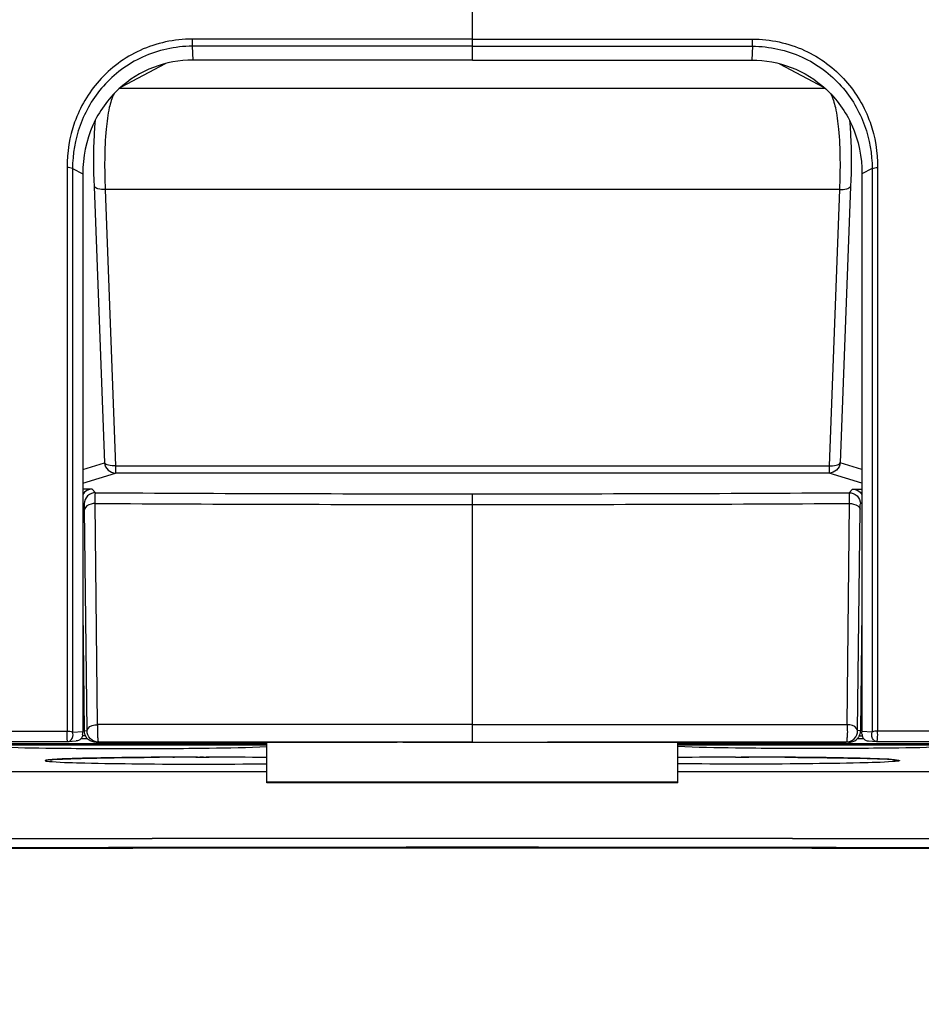
# Model space of a CAD drawing. Units: millimetres. Extents: x 0 to 7620, y 0 to 5080.
# Drawn here: x 5121 to 5160, y 2499 to 2542 of the extents above; entities that cross this region are included whole.
import ezdxf

# ---------------------------------------------------------------- set-up
doc = ezdxf.new("R2010")
doc.units = ezdxf.units.MM
doc.header["$LTSCALE"] = 419.1
doc.layers.get('0').update_dxf_attribs({"linetype": 'CONTINUOUS'})
doc.layers.add('3_ALL_AXES', color=7, linetype='CONTINUOUS')
doc.layers.add('7_ALL_FEATURES', color=7, linetype='CONTINUOUS')

msp = doc.modelspace()

# ---------------------------------------------------------------- linework, layer by layer
at = {"color": 7, "linetype": 'Continuous'}
for points, knots in [([(5127.284, 2510.014), (5127.27, 2510.012), (5127.191, 2510.007), (5127.112, 2510.01), (5127.046, 2510.013)], [0, 0, 0, 0, 0.173742, 1, 1, 1, 1]), ([(5128.671, 2510.016), (5128.636, 2510.014), (5128.531, 2510.01), (5128.425, 2510.004), (5128.357, 2510.017)], [0, 0, 0, 0, 0.342991, 1, 1, 1, 1]), ([(5152.539, 2510.017), (5152.523, 2510.014), (5152.419, 2510.005), (5152.315, 2510.011), (5152.227, 2510.016)], [0, 0, 0, 0, 0.152135, 1, 1, 1, 1]), ([(5153.846, 2510.013), (5153.82, 2510.012), (5153.742, 2510.009), (5153.664, 2510.008), (5153.612, 2510.014)], [0, 0, 0, 0, 0.32309, 1, 1, 1, 1])]:
    msp.add_open_spline(points, degree=3, knots=knots, dxfattribs=at)
at = {"layer": '3_ALL_AXES', "color": 7, "linetype": 'Continuous'}
for p, q in [((5126.996, 2540.394), (5125.06, 2539.37)), ((5125.007, 2539.325), (5155.889, 2539.325)), ((5123.876, 2535.02), (5124.331, 2522.909)), ((5156.53, 2534.884), (5124.366, 2534.884)), ((5124.366, 2534.884), (5124.82, 2522.773)), ((5123.381, 2522.614), (5124.331, 2522.909)), ((5124.82, 2522.773), (5156.075, 2522.773)), ((5124.82, 2522.773), (5124.82, 2522.463)), ((5123.381, 2522.017), (5124.82, 2522.463)), ((5156.075, 2522.463), (5124.82, 2522.463)), ((5123.793, 2521.756), (5123.381, 2521.758)), ((5123.946, 2521.6), (5123.793, 2521.756)), ((5140.448, 2510.68), (5140.448, 2521.554)), ((5123.447, 2521.111), (5123.381, 2521.179)), ((5124.028, 2511.44), (5123.919, 2521.129)), ((5123.572, 2511.186), (5123.463, 2520.876)), ((5123.381, 2516.455), (5123.44, 2511.173)), ((5123.424, 2512.479), (5123.379, 2512.479)), ((5123.426, 2512.479), (5123.381, 2512.479)), ((5123.44, 2511.173), (5123.572, 2511.186)), ((5123.304, 2510.828), (5123.583, 2510.828)), ((5123.497, 2510.952), (5123.377, 2510.952)), ((5123.975, 2510.666), (5124.072, 2510.675)), ((5123.975, 2510.666), (5137.149, 2510.67)), ((5137.401, 2510.669), (5137.149, 2510.67)), ((5137.401, 2510.669), (5143.495, 2510.669)), ((5157.312, 2510.828), (5157.592, 2510.828)), ((5131.448, 2510.544), (5116.93, 2510.544)), ((5131.448, 2510.597), (5119.525, 2510.597)), ((5161.371, 2510.597), (5149.448, 2510.597)), ((5163.966, 2510.544), (5149.448, 2510.544)), ((5126.764, 2510.012), (5126.738, 2510.012)), ((5127.328, 2510.015), (5127.406, 2510.015)), ((5128.329, 2510.017), (5128.921, 2510.017)), ((5128.921, 2510.017), (5128.788, 2510.017)), ((5108.917, 2509.389), (5131.448, 2509.389)), ((5149.448, 2509.389), (5171.979, 2509.389)), ((5140.448, 2506.455), (5140.448, 2506.456))]:
    msp.add_line(p, q, dxfattribs=at)
for centre, radius, start, end in [((5140.419, 5471.609), 2950.056, 269.680054, 270.000555), ((5140.476, 5471.609), 2950.056, 269.999445, 270.319946), ((5140.421, 5639.667), 3118.582, 269.696814, 270.000499), ((5140.475, 5639.667), 3118.582, 269.999501, 270.303186), ((5123.939, 2511.179), 0.499, 180.6806, 191.61), ((5123.944, 2511.18), 0.504, 191.6051, 196.59), ((5123.949, 2511.181), 0.509, 196.5928, 202.4881), ((5123.957, 2511.184), 0.517, 202.5046, 213.1568), ((5128.385, 2234.719), 275.298, 90.21998, 90.34008), ((5128.387, 2233.389), 276.628, 90.21927, 90.33606), ((5128.443, 2218.631), 291.386, 90.02239, 90.21912), ((5128.443, 2219.05), 290.967, 90.02261, 90.20426), ((5128.514, 2241.741), 268.276, 89.37292, 89.91322), ((5128.602, 2254.746), 255.271, 89.36094, 89.92844), ((5139.118, -6182.819), 8689.275, 89.991231, 90.1321912), ((5139.118, -6182.301), 8688.756, 89.9912303, 90.1321913), ((5141.778, -6182.819), 8689.275, 89.8678088, 90.008769), ((5140.448, -6210.393), 8716.442, 89.8475437, 90.1524563), ((5140.448, -6219.286), 8725.353, 89.8477118, 90.1522882)]:
    msp.add_arc(centre, radius, start, end, dxfattribs=at)
for points, knots in [([(5124.755, 2539.081), (5124.652, 2538.891), (5124.506, 2538.371), (5124.322, 2536.971), (5124.33, 2535.766), (5124.366, 2534.884)], [0, 0, 0, 0, 0.15265, 0.376053, 1, 1, 1, 1]), ([(5123.921, 2537.892), (5123.902, 2537.684), (5123.839, 2536.729), (5123.848, 2535.769), (5123.876, 2535.02)], [0, 0, 0, 0, 0.217466, 1, 1, 1, 1]), ([(5124.366, 2534.884), (5124.26, 2534.881), (5124.094, 2534.893), (5123.908, 2534.961), (5123.876, 2535.02)], [0, 0, 0, 0, 0.611419, 1, 1, 1, 1]), ([(5124.82, 2522.773), (5124.715, 2522.769), (5124.549, 2522.782), (5124.363, 2522.85), (5124.331, 2522.909)], [0, 0, 0, 0, 0.61142, 1, 1, 1, 1]), ([(5124.331, 2522.909), (5124.344, 2522.791), (5124.46, 2522.558), (5124.703, 2522.464), (5124.82, 2522.463)], [0, 0, 0, 0, 0.502248, 1, 1, 1, 1]), ([(5123.946, 2521.6), (5123.82, 2521.6), (5123.559, 2521.496), (5123.45, 2521.237), (5123.447, 2521.111)], [0, 0, 0, 0, 0.5, 1, 1, 1, 1]), ([(5123.919, 2521.129), (5123.922, 2521.24), (5123.943, 2521.392), (5123.925, 2521.559), (5123.946, 2521.6)], [0, 0, 0, 0, 0.707047, 1, 1, 1, 1]), ([(5123.463, 2520.876), (5123.462, 2520.931), (5123.45, 2521.003), (5123.463, 2521.095), (5123.447, 2521.111)], [0, 0, 0, 0, 0.705413, 1, 1, 1, 1]), ([(5123.919, 2521.129), (5123.861, 2521.126), (5123.693, 2521.104), (5123.475, 2520.996), (5123.463, 2520.876)], [0, 0, 0, 0, 0.322569, 1, 1, 1, 1]), ([(5124.072, 2510.675), (5123.943, 2510.675), (5123.673, 2510.785), (5123.57, 2511.057), (5123.572, 2511.186)], [0, 0, 0, 0, 0.499266, 1, 1, 1, 1]), ([(5123.572, 2511.186), (5123.576, 2511.219), (5123.667, 2511.39), (5123.88, 2511.431), (5124.028, 2511.439)], [0, 0, 0, 0, 0.18471, 1, 1, 1, 1]), ([(5124.028, 2511.439), (5124.023, 2511.356), (5124.021, 2511.191), (5124.019, 2510.943), (5124.048, 2510.807), (5124.047, 2510.677), (5124.072, 2510.675)], [0, 0, 0, 0, 0.326437, 0.657425, 0.903147, 1, 1, 1, 1]), ([(5140.448, 2511.445), (5136.34, 2511.445), (5130.867, 2511.443), (5125.394, 2511.441), (5124.028, 2511.44)], [0, 0, 0, 0, 0.750563, 1, 1, 1, 1]), ([(5140.448, 2511.445), (5144.556, 2511.445), (5150.029, 2511.443), (5155.502, 2511.441), (5156.867, 2511.44)], [0, 0, 0, 0, 0.750563, 1, 1, 1, 1]), ([(5123.975, 2510.666), (5123.85, 2510.665), (5123.667, 2510.729), (5123.55, 2510.861), (5123.523, 2510.902)], [0, 0, 0, 0, 0.720725, 1, 1, 1, 1]), ([(5140.448, 2510.68), (5136.351, 2510.68), (5130.892, 2510.679), (5125.433, 2510.676), (5124.072, 2510.675)], [0, 0, 0, 0, 0.750565, 1, 1, 1, 1]), ([(5140.448, 2510.68), (5144.545, 2510.68), (5150.004, 2510.679), (5155.463, 2510.676), (5156.824, 2510.675)], [0, 0, 0, 0, 0.750565, 1, 1, 1, 1]), ([(5119.335, 2510.482), (5120.143, 2510.442), (5122.14, 2510.408), (5125.338, 2510.384), (5128.569, 2510.405), (5130.613, 2510.439), (5131.455, 2510.477)], [0, 0, 0, 0, 0.200252, 0.494239, 0.791348, 1, 1, 1, 1]), ([(5122.039, 2509.91), (5121.962, 2509.905), (5121.856, 2509.898), (5121.769, 2509.88), (5121.732, 2509.872), (5121.732, 2509.865)], [0, 0, 0, 0, 0.739107, 0.927949, 1, 1, 1, 1]), ([(5121.732, 2509.865), (5121.732, 2509.857), (5121.769, 2509.85), (5121.856, 2509.831), (5121.962, 2509.825), (5122.039, 2509.819)], [0, 0, 0, 0, 0.072051, 0.260893, 1, 1, 1, 1]), ([(5121.957, 2509.899), (5121.916, 2509.892), (5122.246, 2509.931), (5122.394, 2509.925), (5122.926, 2509.954), (5123.736, 2509.973), (5125.053, 2509.999), (5126.14, 2510.008), (5126.738, 2510.012)], [0, 0, 0, 0, 0.025976, 0.092833, 0.189819, 0.313028, 0.624926, 1, 1, 1, 1]), ([(5126.738, 2510.012), (5125.762, 2510.006), (5124.196, 2509.984), (5122.629, 2509.953), (5122.039, 2509.91)], [0, 0, 0, 0, 0.622945, 1, 1, 1, 1]), ([(5122.039, 2509.819), (5122.516, 2509.785), (5123.777, 2509.753), (5126.913, 2509.703), (5129.573, 2509.707), (5131.449, 2509.728)], [0, 0, 0, 0, 0.152343, 0.401986, 1, 1, 1, 1]), ([(4815.63, 2499.19), (4839.627, 2500.361), (4890.227, 2502.374), (4998.497, 2505.247), (5140.448, 2506.598), (5282.399, 2505.247), (5390.668, 2502.374), (5441.269, 2500.361), (5465.266, 2499.19)], [0, 0, 0, 0, 0.110915, 0.233775, 0.5, 0.766225, 0.889085, 1, 1, 1, 1])]:
    msp.add_open_spline(points, degree=3, knots=knots, dxfattribs=at)
msp.add_open_spline([(5123.793, 2521.756), (5123.635, 2521.757), (5123.462, 2521.66), (5123.38, 2521.525)], degree=3, dxfattribs=at)
at = {"layer": '7_ALL_FEATURES', "color": 7, "linetype": 'Continuous'}
for p, q in [((5140.448, 2540.55), (5140.448, 2678.59)), ((5140.448, 2541.469), (5128.176, 2541.468)), ((5140.448, 2541.469), (5152.72, 2541.468)), ((5140.448, 2541.158), (5128.176, 2541.157)), ((5128.176, 2541.157), (5128.203, 2540.55)), ((5140.448, 2541.158), (5152.72, 2541.157)), ((5152.72, 2541.157), (5152.693, 2540.55)), ((5140.448, 2540.55), (5128.203, 2540.55)), ((5140.448, 2540.55), (5152.693, 2540.55)), ((5153.899, 2540.394), (5155.835, 2539.37)), ((5122.698, 2535.841), (5122.698, 2511.161)), ((5122.934, 2535.797), (5123.381, 2535.568)), ((5122.934, 2535.797), (5122.934, 2511.117)), ((5157.961, 2535.797), (5157.515, 2535.568)), ((5157.961, 2535.797), (5157.961, 2511.117)), ((5158.198, 2535.841), (5158.198, 2511.161)), ((5123.381, 2535.568), (5123.381, 2511.147)), ((5157.515, 2535.568), (5157.515, 2511.147)), ((5156.53, 2534.884), (5156.075, 2522.773)), ((5157.02, 2535.02), (5156.565, 2522.909)), ((5156.075, 2522.773), (5156.075, 2522.463)), ((5157.515, 2522.614), (5156.565, 2522.909)), ((5157.515, 2522.017), (5156.075, 2522.463)), ((5156.95, 2521.6), (5157.103, 2521.756)), ((5157.103, 2521.756), (5157.515, 2521.758)), ((5157.103, 2521.756), (5157.515, 2521.758)), ((5156.867, 2511.44), (5156.977, 2521.129)), ((5157.449, 2521.111), (5157.515, 2521.179)), ((5157.323, 2511.186), (5157.433, 2520.876)), ((5157.515, 2516.455), (5157.456, 2511.173)), ((5157.47, 2512.479), (5157.516, 2512.479)), ((5122.934, 2511.117), (5123.381, 2511.147)), ((5157.456, 2511.173), (5157.323, 2511.186)), ((5157.961, 2511.117), (5157.515, 2511.147)), ((5109.652, 2510.703), (5122.726, 2510.703)), ((5122.746, 2510.703), (5123.099, 2510.727)), ((5131.448, 2508.891), (5131.448, 2510.669)), ((5143.495, 2510.669), (5143.747, 2510.67)), ((5156.921, 2510.666), (5143.747, 2510.67)), ((5149.448, 2508.891), (5149.448, 2510.669)), ((5156.921, 2510.666), (5156.824, 2510.675)), ((5157.399, 2510.952), (5157.518, 2510.952)), ((5157.4, 2510.952), (5157.519, 2510.952)), ((5157.797, 2510.727), (5158.15, 2510.703)), ((5158.17, 2510.703), (5171.244, 2510.703)), ((5151.976, 2510.017), (5152.567, 2510.017)), ((5153.568, 2510.015), (5153.49, 2510.015)), ((5154.132, 2510.012), (5154.159, 2510.012)), ((5154.158, 2510.012), (5154.145, 2510.012)), ((5131.448, 2508.933), (5149.448, 2508.933)), ((5149.448, 2508.891), (5131.448, 2508.891))]:
    msp.add_line(p, q, dxfattribs=at)
for centre, radius, start, end in [((5131.509, 2541.307), 3.337, 177.225, 182.568), ((5149.387, 2541.307), 3.337, 357.432, 2.775), ((5156.956, 2511.179), 0.499, 348.39, 359.3194), ((5122.726, 2511.003), 0.3, 270.0005, 273.8901), ((5156.939, 2511.184), 0.517, 326.8432, 337.4954), ((5156.947, 2511.181), 0.509, 337.5119, 343.4072), ((5156.951, 2511.18), 0.504, 343.41, 348.3949), ((5158.17, 2511.003), 0.3, 266.1099, 269.9995), ((5152.382, 2241.73), 268.287, 90.08664, 90.62707), ((5152.294, 2254.737), 255.28, 90.07141, 90.63906), ((5152.453, 2218.631), 291.386, 89.78088, 89.97761), ((5152.452, 2219.05), 290.967, 89.79574, 89.97739), ((5152.509, 2233.389), 276.628, 89.66394, 89.78073), ((5152.511, 2234.719), 275.298, 89.65992, 89.78002), ((5141.778, -6182.301), 8688.756, 89.8678087, 90.0087697)]:
    msp.add_arc(centre, radius, start, end, dxfattribs=at)
for points, knots in [([(5128.176, 2541.468), (5127.4, 2541.47), (5125.854, 2541.143), (5124.014, 2539.776), (5122.917, 2537.901), (5122.691, 2536.512), (5122.698, 2535.841)], [0, 0, 0, 0, 0.26792, 0.525785, 0.768317, 1, 1, 1, 1]), ([(5152.72, 2541.468), (5153.496, 2541.47), (5155.042, 2541.143), (5156.881, 2539.776), (5157.979, 2537.901), (5158.204, 2536.512), (5158.198, 2535.841)], [0, 0, 0, 0, 0.26792, 0.525785, 0.768317, 1, 1, 1, 1]), ([(5128.176, 2541.157), (5127.434, 2541.156), (5125.959, 2540.84), (5124.208, 2539.535), (5123.16, 2537.753), (5122.936, 2536.435), (5122.934, 2535.797)], [0, 0, 0, 0, 0.26865, 0.526671, 0.76885, 1, 1, 1, 1]), ([(5152.72, 2541.157), (5153.462, 2541.156), (5154.936, 2540.84), (5156.688, 2539.535), (5157.736, 2537.753), (5157.96, 2536.435), (5157.961, 2535.797)], [0, 0, 0, 0, 0.26865, 0.526671, 0.76885, 1, 1, 1, 1]), ([(5128.203, 2540.55), (5127.62, 2540.55), (5126.428, 2540.334), (5124.837, 2539.342), (5123.662, 2537.692), (5123.378, 2536.294), (5123.381, 2535.568)], [0, 0, 0, 0, 0.228081, 0.461479, 0.716122, 1, 1, 1, 1]), ([(5152.693, 2540.55), (5153.276, 2540.55), (5154.468, 2540.334), (5156.058, 2539.342), (5157.234, 2537.692), (5157.518, 2536.294), (5157.515, 2535.568)], [0, 0, 0, 0, 0.228081, 0.461479, 0.716122, 1, 1, 1, 1]), ([(5156.141, 2539.081), (5156.244, 2538.891), (5156.389, 2538.371), (5156.574, 2536.971), (5156.565, 2535.766), (5156.53, 2534.884)], [0, 0, 0, 0, 0.15265, 0.376053, 1, 1, 1, 1]), ([(5156.975, 2537.892), (5156.993, 2537.684), (5157.056, 2536.729), (5157.048, 2535.769), (5157.02, 2535.02)], [0, 0, 0, 0, 0.217466, 1, 1, 1, 1]), ([(5156.53, 2534.884), (5156.636, 2534.881), (5156.802, 2534.893), (5156.988, 2534.961), (5157.02, 2535.02)], [0, 0, 0, 0, 0.611419, 1, 1, 1, 1]), ([(5156.565, 2522.909), (5156.552, 2522.791), (5156.436, 2522.558), (5156.193, 2522.464), (5156.075, 2522.463)], [0, 0, 0, 0, 0.502248, 1, 1, 1, 1]), ([(5156.075, 2522.773), (5156.181, 2522.769), (5156.347, 2522.782), (5156.533, 2522.85), (5156.565, 2522.909)], [0, 0, 0, 0, 0.61142, 1, 1, 1, 1]), ([(5156.977, 2521.129), (5156.974, 2521.24), (5156.953, 2521.392), (5156.971, 2521.559), (5156.95, 2521.6)], [0, 0, 0, 0, 0.707047, 1, 1, 1, 1]), ([(5156.95, 2521.6), (5157.075, 2521.6), (5157.337, 2521.496), (5157.446, 2521.237), (5157.449, 2521.111)], [0, 0, 0, 0, 0.5, 1, 1, 1, 1]), ([(5156.977, 2521.129), (5157.035, 2521.126), (5157.203, 2521.104), (5157.42, 2520.996), (5157.433, 2520.876)], [0, 0, 0, 0, 0.322569, 1, 1, 1, 1]), ([(5157.433, 2520.876), (5157.434, 2520.931), (5157.446, 2521.003), (5157.433, 2521.095), (5157.449, 2521.111)], [0, 0, 0, 0, 0.705413, 1, 1, 1, 1]), ([(5109.603, 2511.159), (5110.689, 2511.159), (5115.054, 2511.161), (5119.419, 2511.161), (5122.698, 2511.161)], [0, 0, 0, 0, 0.24878, 1, 1, 1, 1]), ([(5122.816, 2510.723), (5122.908, 2510.77), (5122.974, 2510.94), (5122.947, 2511.079), (5122.934, 2511.117)], [0, 0, 0, 0, 0.724069, 1, 1, 1, 1]), ([(5156.867, 2511.439), (5156.873, 2511.356), (5156.875, 2511.191), (5156.876, 2510.943), (5156.848, 2510.807), (5156.849, 2510.677), (5156.824, 2510.675)], [0, 0, 0, 0, 0.326437, 0.657425, 0.903147, 1, 1, 1, 1]), ([(5156.824, 2510.675), (5156.953, 2510.675), (5157.222, 2510.785), (5157.326, 2511.057), (5157.323, 2511.186)], [0, 0, 0, 0, 0.499266, 1, 1, 1, 1]), ([(5157.323, 2511.186), (5157.32, 2511.219), (5157.229, 2511.39), (5157.015, 2511.431), (5156.867, 2511.439)], [0, 0, 0, 0, 0.18471, 1, 1, 1, 1]), ([(5158.08, 2510.723), (5157.988, 2510.77), (5157.922, 2510.94), (5157.949, 2511.079), (5157.961, 2511.117)], [0, 0, 0, 0, 0.724069, 1, 1, 1, 1]), ([(5171.292, 2511.159), (5170.207, 2511.159), (5165.842, 2511.161), (5161.477, 2511.161), (5158.198, 2511.161)], [0, 0, 0, 0, 0.24878, 1, 1, 1, 1]), ([(5122.703, 2510.781), (5122.703, 2510.788), (5122.701, 2510.803), (5122.7, 2510.817), (5122.699, 2510.825)], [0, 0, 0, 0, 0.478256, 1, 1, 1, 1]), ([(5122.726, 2510.703), (5122.723, 2510.703), (5122.704, 2510.729), (5122.706, 2510.756), (5122.703, 2510.781)], [0, 0, 0, 0, 0.095744, 1, 1, 1, 1]), ([(5122.746, 2510.703), (5122.758, 2510.704), (5122.782, 2510.708), (5122.805, 2510.717), (5122.816, 2510.723)], [0, 0, 0, 0, 0.495271, 1, 1, 1, 1]), ([(5123.378, 2511.01), (5123.375, 2510.938), (5123.312, 2510.793), (5123.169, 2510.732), (5123.099, 2510.727)], [0, 0, 0, 0, 0.507179, 1, 1, 1, 1]), ([(5156.921, 2510.666), (5157.046, 2510.665), (5157.229, 2510.729), (5157.346, 2510.861), (5157.372, 2510.902)], [0, 0, 0, 0, 0.720725, 1, 1, 1, 1]), ([(5157.518, 2511.01), (5157.52, 2510.938), (5157.583, 2510.793), (5157.727, 2510.732), (5157.797, 2510.727)], [0, 0, 0, 0, 0.507179, 1, 1, 1, 1]), ([(5158.15, 2510.703), (5158.138, 2510.704), (5158.114, 2510.708), (5158.091, 2510.717), (5158.08, 2510.723)], [0, 0, 0, 0, 0.495271, 1, 1, 1, 1]), ([(5158.17, 2510.703), (5158.173, 2510.703), (5158.192, 2510.729), (5158.189, 2510.756), (5158.192, 2510.781)], [0, 0, 0, 0, 0.095744, 1, 1, 1, 1]), ([(5158.192, 2510.781), (5158.193, 2510.788), (5158.195, 2510.803), (5158.196, 2510.817), (5158.197, 2510.825)], [0, 0, 0, 0, 0.478256, 1, 1, 1, 1]), ([(5161.561, 2510.482), (5160.753, 2510.442), (5158.756, 2510.408), (5155.558, 2510.384), (5152.327, 2510.405), (5150.283, 2510.439), (5149.44, 2510.477)], [0, 0, 0, 0, 0.200252, 0.494239, 0.791348, 1, 1, 1, 1]), ([(5158.856, 2509.819), (5158.38, 2509.785), (5157.118, 2509.753), (5153.982, 2509.703), (5151.323, 2509.707), (5149.447, 2509.728)], [0, 0, 0, 0, 0.152343, 0.401986, 1, 1, 1, 1]), ([(5158.939, 2509.899), (5158.98, 2509.892), (5158.65, 2509.931), (5158.502, 2509.925), (5157.97, 2509.954), (5157.16, 2509.973), (5155.844, 2509.999), (5154.756, 2510.008), (5154.158, 2510.012)], [0, 0, 0, 0, 0.025975, 0.092831, 0.189816, 0.313023, 0.62492, 1, 1, 1, 1]), ([(5154.159, 2510.012), (5155.134, 2510.006), (5156.7, 2509.984), (5158.267, 2509.953), (5158.856, 2509.91)], [0, 0, 0, 0, 0.622944, 1, 1, 1, 1]), ([(5158.856, 2509.91), (5158.933, 2509.905), (5159.04, 2509.898), (5159.127, 2509.88), (5159.164, 2509.872), (5159.164, 2509.865)], [0, 0, 0, 0, 0.739107, 0.927949, 1, 1, 1, 1]), ([(5159.164, 2509.865), (5159.164, 2509.857), (5159.127, 2509.85), (5159.04, 2509.831), (5158.933, 2509.825), (5158.856, 2509.819)], [0, 0, 0, 0, 0.072051, 0.260893, 1, 1, 1, 1])]:
    msp.add_open_spline(points, degree=3, knots=knots, dxfattribs=at)
for points in [[(5122.934, 2535.797), (5122.863, 2535.833), (5122.778, 2535.845), (5122.698, 2535.841)], [(5157.961, 2535.797), (5158.033, 2535.833), (5158.118, 2535.845), (5158.198, 2535.841)], [(5157.103, 2521.756), (5157.26, 2521.757), (5157.434, 2521.66), (5157.516, 2521.525)], [(5122.699, 2510.825), (5122.69, 2510.937), (5122.69, 2511.049), (5122.698, 2511.161)], [(5122.698, 2511.161), (5122.778, 2511.165), (5122.863, 2511.153), (5122.934, 2511.117)], [(5123.378, 2511.01), (5123.379, 2511.05), (5123.382, 2511.089), (5123.379, 2511.129)], [(5157.518, 2511.01), (5157.516, 2511.05), (5157.513, 2511.089), (5157.516, 2511.129)], [(5158.198, 2511.161), (5158.118, 2511.165), (5158.033, 2511.153), (5157.961, 2511.117)], [(5158.197, 2510.825), (5158.206, 2510.937), (5158.206, 2511.049), (5158.198, 2511.161)]]:
    msp.add_open_spline(points, degree=3, dxfattribs=at)

doc.saveas('drawing.dxf')
